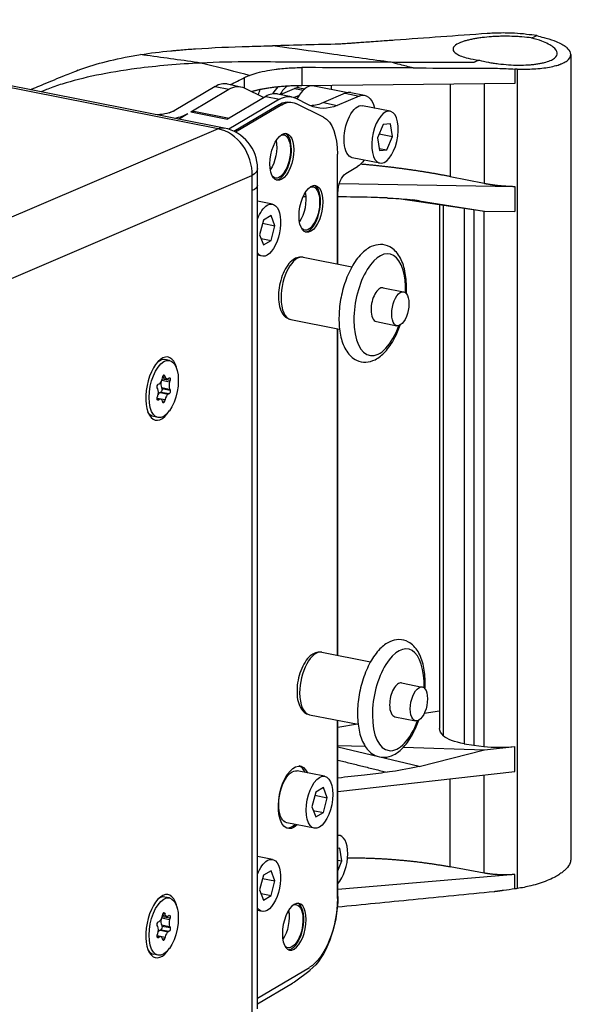
# Model space of a CAD drawing. Units: millimetres. Extents: x -1003 to 3572, y -921 to 803.
# Drawn here: x 3468 to 3572, y 437 to 623 of the extents above; entities that cross this region are included whole.
import ezdxf

# ---------------------------------------------------------------- set-up
doc = ezdxf.new("R2010")
doc.units = ezdxf.units.MM
doc.layers.add('03-Loudspeaker', color=5, linetype='Continuous')

msp = doc.modelspace()

# ---------------------------------------------------------------- linework, layer by layer
at = {"layer": '03-Loudspeaker', "color": 241}
for p, q in [((3505.08, 602.62), (2911.86, 719.77)), ((3506.25, 602.77), (2913.03, 719.91)), ((3571.62, 616.64), (3571.62, 464.78)), ((3520.86, 614.18), (3520.86, 610.77)), ((3561.08, 613.91), (3561.08, 611.18)), ((3561.5, 613.9), (3561.5, 459.2)), ((3510.07, 610.34), (3510.07, 612.3)), ((3504.55, 610.61), (3496.8, 606.02)), ((3499.95, 605.84), (3507.15, 610.1)), ((3504.55, 610.61), (3507.15, 610.1)), ((3506.78, 611.09), (3509.38, 610.58)), ((3510.03, 610.36), (3513.74, 608.53)), ((3516.84, 609.1), (3519.52, 610.25)), ((3519.52, 610.25), (3521.18, 609.92)), ((3520.42, 610.36), (3521.44, 610.16)), ((3561.08, 611.18), (3520.86, 610.77)), ((3523.19, 610.73), (3529.57, 609.47)), ((3526.47, 610.08), (3526.47, 610.83)), ((3548.88, 611.06), (3548.88, 593.61)), ((3555.25, 611.12), (3555.25, 592.35)), ((3514.08, 608.73), (3506.88, 604.47)), ((3516.68, 608.22), (3507.11, 602.55)), ((3514.08, 608.73), (3516.68, 608.22)), ((3516.31, 609.21), (3518.91, 608.7)), ((3519.37, 608.56), (3520.42, 609.01)), ((3522.42, 607.06), (3519.55, 608.48)), ((3529.09, 609.33), (3524.99, 607.57)), ((3531.68, 608.81), (3527.58, 607.06)), ((3529.09, 609.33), (3531.68, 608.81)), ((3530.14, 609.46), (3532.73, 608.95)), ((3500.53, 605.96), (3507.18, 604.65)), ((3508.09, 602.16), (3516.68, 607.25)), ((3517.11, 607.17), (3508.4, 602.01)), ((3516.68, 607.25), (3517.11, 607.17)), ((3518.71, 607.68), (3519.14, 607.6)), ((3524.99, 604.81), (3519.73, 607.4)), ((3524.99, 607.57), (3527.58, 607.06)), ((3537.54, 605.96), (3532.35, 606.99)), ((3497.65, 604.47), (3499.4, 605.51)), ((3499.95, 605.84), (3506.88, 604.47)), ((3505.08, 602.62), (3330.74, 528.01)), ((3536.21, 603.46), (3535.18, 600.94)), ((3537.6, 603.57), (3536.21, 603.46)), ((3537.97, 601.17), (3537.6, 603.57)), ((3535.18, 600.94), (3535.55, 598.54)), ((3535.47, 601.66), (3537.97, 601.17)), ((3536.94, 598.65), (3537.97, 601.17)), ((3535.49, 598.94), (3536.94, 598.65)), ((3535.55, 598.54), (3536.94, 598.65)), ((3527.61, 577.11), (3527.61, 597.82)), ((3535.61, 596.15), (3530.41, 597.18)), ((3512.54, 591.99), (3512.54, 595.12)), ((3529.18, 594.2), (3531.38, 595.5)), ((3341.04, 520.84), (3511.49, 593.79)), ((3511.49, 593.79), (3511.49, 590.98)), ((3548.88, 593.61), (3555.25, 592.35)), ((3512.54, 436.51), (3512.54, 591.99)), ((3527.96, 592.3), (3561.08, 591.76)), ((3561.08, 591.76), (3561.08, 587.01)), ((3511.49, 590.98), (3511.49, 434.85)), ((3527.68, 577.1), (3527.68, 590.49)), ((3539.11, 589.46), (3555.32, 587.08)), ((3515.34, 588.39), (3512.54, 588.95)), ((3542.99, 589.06), (3541.82, 589.22)), ((3542.99, 589.06), (3555.32, 587.08)), ((3546.87, 588.32), (3546.87, 489.45)), ((3547.58, 488.05), (3547.58, 588.21)), ((3551.52, 587.63), (3551.52, 486.55)), ((3553.31, 587.37), (3553.31, 486.26)), ((3515.1, 586.26), (3513.65, 585.41)), ((3515.82, 584.34), (3515.1, 586.26)), ((3555.2, 587.09), (3555.2, 486.04)), ((3555.32, 587.08), (3561.08, 587.01)), ((3513.65, 585.41), (3512.93, 582.63)), ((3513.5, 584.8), (3515.82, 584.34)), ((3515.1, 581.57), (3515.82, 584.34)), ((3512.93, 582.63), (3513.65, 580.71)), ((3513.19, 581.94), (3515.1, 581.57)), ((3513.65, 580.71), (3515.1, 581.57)), ((3513.41, 578.58), (3512.54, 578.75)), ((3521.14, 578.39), (3530.33, 576.57)), ((3536.2, 572.61), (3540.09, 571.84)), ((3518.82, 566.61), (3528.01, 564.8)), ((3534.94, 566.23), (3538.83, 565.46)), ((3527.61, 503.21), (3527.61, 564.88)), ((3527.68, 503.2), (3527.68, 564.86)), ((3495.91, 558.92), (3495.07, 559.08)), ((3494.59, 555.53), (3494.66, 555.84)), ((3494.68, 555.9), (3495.09, 555.82)), ((3494.78, 556.1), (3495.02, 556.05)), ((3495.02, 556.05), (3495.09, 555.82)), ((3493.81, 554.41), (3493.97, 554.49)), ((3494.47, 555.15), (3495.96, 554.85)), ((3494.57, 555.45), (3496.05, 555.16)), ((3495.42, 555.44), (3494.61, 555.6)), ((3495.71, 555.52), (3495.87, 555.63)), ((3496.05, 555.16), (3495.96, 554.85)), ((3493.72, 553.53), (3493.63, 553.73)), ((3493.63, 551.88), (3493.72, 552.19)), ((3494.33, 552.93), (3494.17, 552.85)), ((3494.17, 552.85), (3495.71, 552.55)), ((3494.33, 552.93), (3495.87, 552.63)), ((3494.42, 553.82), (3494.51, 553.62)), ((3494.42, 553.82), (3495.96, 553.51)), ((3494.51, 553.62), (3496.05, 553.31)), ((3495.87, 552.63), (3495.71, 552.55)), ((3495.96, 553.51), (3496.05, 553.31)), ((3494.26, 551.6), (3493.6, 551.73)), ((3493.6, 551.59), (3493.97, 551.52)), ((3493.62, 551.81), (3495.09, 551.51)), ((3493.65, 551.44), (3493.81, 551.41)), ((3493.97, 551.52), (3493.81, 551.41)), ((3494.56, 551.29), (3495.02, 551.2)), ((3494.66, 550.99), (3494.59, 551.22)), ((3495.09, 551.51), (3495.02, 551.2)), ((3493.78, 548.12), (3492.94, 548.29)), ((3524.64, 503.8), (3533.83, 501.98)), ((3539.7, 498.02), (3543.59, 497.25)), ((3546.87, 492.69), (3543.95, 492.23)), ((3522.32, 492.03), (3531.51, 490.21)), ((3527.61, 457.31), (3527.61, 490.98)), ((3527.68, 457.69), (3527.68, 490.97)), ((3538.44, 491.65), (3542.33, 490.88)), ((3531.4, 490.23), (3527.68, 489.64)), ((3527.68, 486.24), (3532.83, 486.09)), ((3542.99, 482.25), (3527.68, 485.92)), ((3540.04, 485.87), (3555.32, 485.42)), ((3542.99, 482.25), (3555.32, 485.42)), ((3551.52, 486.55), (3553.31, 486.26)), ((3553.31, 486.26), (3555.2, 486.04)), ((3555.32, 485.42), (3561.08, 486.05)), ((3561.08, 481.29), (3561.08, 486.05)), ((3525.19, 480.4), (3520, 481.42)), ((3527.68, 477.54), (3561.08, 481.29)), ((3548.88, 463.31), (3548.88, 479.92)), ((3555.25, 462.12), (3555.25, 480.64)), ((3524.95, 478.27), (3523.5, 477.42)), ((3525.67, 476.35), (3524.95, 478.27)), ((3523.5, 477.42), (3522.78, 474.64)), ((3523.35, 476.81), (3525.67, 476.35)), ((3524.95, 473.57), (3525.67, 476.35)), ((3522.78, 474.64), (3523.5, 472.72)), ((3523.04, 473.95), (3524.95, 473.57)), ((3523.5, 472.72), (3524.95, 473.57)), ((3523.26, 470.59), (3518.06, 471.61)), ((3528.02, 469.2), (3527.68, 469.27)), ((3528.07, 466.82), (3527.68, 466.78)), ((3528.44, 464.41), (3528.07, 466.82)), ((3515.34, 464.7), (3512.54, 465.25)), ((3527.68, 464.56), (3528.44, 464.41)), ((3527.68, 462.54), (3528.44, 464.41)), ((3555.25, 462.12), (3548.88, 463.31)), ((3513.65, 461.71), (3512.93, 458.94)), ((3513.5, 461.11), (3515.82, 460.65)), ((3515.1, 462.57), (3513.65, 461.71)), ((3515.82, 460.65), (3515.1, 462.57)), ((3561.08, 461.87), (3527.68, 459)), ((3561.08, 459.14), (3561.08, 461.87)), ((3515.1, 457.87), (3515.82, 460.65)), ((3495.91, 457.43), (3495.07, 457.59)), ((3512.93, 458.94), (3513.65, 457.01)), ((3513.19, 458.25), (3515.1, 457.87)), ((3513.65, 457.01), (3515.1, 457.87)), ((3494.47, 453.66), (3495.96, 453.36)), ((3494.57, 453.96), (3496.05, 453.67)), ((3494.59, 454.04), (3494.66, 454.35)), ((3495.42, 453.96), (3494.61, 454.12)), ((3494.68, 454.42), (3495.09, 454.34)), ((3494.78, 454.61), (3495.02, 454.56)), ((3495.02, 454.56), (3495.09, 454.34)), ((3495.71, 454.03), (3495.87, 454.15)), ((3496.05, 453.67), (3495.96, 453.36)), ((3513.41, 454.89), (3512.54, 455.06)), ((3493.72, 452.04), (3493.63, 452.24)), ((3493.81, 452.93), (3493.97, 453.01)), ((3494.42, 452.33), (3495.96, 452.03)), ((3494.42, 452.33), (3494.51, 452.13)), ((3494.51, 452.13), (3496.05, 451.83)), ((3495.96, 452.03), (3496.05, 451.83)), ((3494.26, 450.11), (3493.6, 450.24)), ((3493.6, 450.11), (3493.97, 450.03)), ((3493.62, 450.32), (3495.09, 450.03)), ((3493.63, 450.4), (3493.72, 450.7)), ((3493.65, 449.95), (3493.81, 449.92)), ((3493.97, 450.03), (3493.81, 449.92)), ((3494.33, 451.44), (3494.17, 451.37)), ((3494.17, 451.37), (3495.71, 451.06)), ((3494.33, 451.44), (3495.87, 451.14)), ((3495.09, 450.03), (3495.02, 449.71)), ((3495.87, 451.14), (3495.71, 451.06)), ((3494.56, 449.8), (3495.02, 449.71)), ((3494.66, 449.5), (3494.59, 449.73)), ((3493.78, 446.64), (3492.94, 446.8)), ((3512.54, 438.51), (3522.36, 444.33)), ((3519.53, 441.62), (3522.43, 443.81)), ((3512.54, 437.44), (3519.11, 441.33))]:
    msp.add_line(p, q, dxfattribs=at)
msp.add_arc((3504.74, 595.12), 7.8, 0, 78.8298, dxfattribs=at)
for centre, major_axis, ratio, start_param, end_param in [((3504.55, 599.81), (2.23, 11.28), 0.469846, 0, 0.397863), ((3516.96, 605.4), (-1.16, -5.85), 0.469846, -2.538295, -2.185759), ((3518.24, 605.15), (-1.15, -5.83), 0.469846, -2.715635, -2.223564), ((3519.25, 604.47), (1.16, 5.89), 0.469846, 0, 0.310597), ((3518.24, 605.15), (1.15, 5.83), 0.469846, -0.373382, -0.197463), ((3521.85, 603.96), (1.34, 6.77), 0.469846, 0, 0.827072), ((3514.08, 597.93), (2.23, 11.28), 0.469846, 0, 0.397863), ((3521.85, 603.96), (-1.34, -6.77), 0.469846, -2.314521, -2.165022), ((3528.78, 602.59), (1.36, 6.87), 0.469846, 0, 0.310597), ((3492.91, 606.79), (7.5, 0), 0.34202, -1.009778, -0.523599), ((3504.74, 595.12), (3.07, -7.17), 0.84051, 1.049554, 2.620351), ((3516.68, 597.41), (0.87, 4.41), 0.469846, -1.172933, -0.104568), ((3516.68, 597.41), (-0.87, -4.41), 0.469846, 0.104568, 1.968659), ((3522.18, 587.59), (0.87, 4.41), 0.469846, -1.172933, -0.104568), ((3522.18, 587.59), (-0.87, -4.41), 0.469846, 0.104568, 1.968659), ((3519.98, 572.5), (1.16, 5.89), 0.469846, 0, 1.968659), ((3535.57, 569.42), (1.89, 9.57), 0.469846, -1.241007, 1.968659), ((3535.57, 569.42), (0.63, 3.19), 0.469846, 0, 1.968659), ((3519.98, 572.5), (-1.16, -5.89), 0.469846, -1.172933, 0), ((3535.57, 569.42), (-0.63, -3.19), 0.469846, -1.172933, 0), ((3535.57, 569.42), (-1.89, -9.57), 0.469846, -1.172933, 1.241007), ((3494.49, 553.59), (1.18, 5.95), 0.469846, -0.899648, 4.041241), ((3495.67, 556.72), (-0.25, -1.28), 0.469846, -0.704765, 0.453294), ((3494.01, 555.73), (-0.25, -1.28), 0.469846, 0.342433, 1.500491), ((3494.96, 554.81), (-0.25, -1.28), 0.469846, -1.557799, -0.593904), ((3496.5, 554.51), (-0.25, -1.28), 0.469846, -1.751962, -0.593904), ((3493.18, 552.54), (0.25, 1.28), 0.469846, -1.751962, -0.593904), ((3494.13, 551.61), (0.25, 1.28), 0.469846, 0.342433, 0.966059), ((3495.67, 551.31), (0.25, 1.28), 0.469846, 0.342433, 1.500491), ((3494.01, 550.32), (0.25, 1.28), 0.469846, -0.704765, 0.453294), ((3523.48, 497.91), (1.16, 5.89), 0.469846, 0, 1.968659), ((3539.07, 494.84), (1.89, 9.57), 0.469846, -1.241007, 1.968659), ((3539.07, 494.84), (0.63, 3.19), 0.469846, 0, 1.968659), ((3523.48, 497.91), (-1.16, -5.89), 0.469846, -1.172933, 0), ((3539.07, 494.84), (-0.63, -3.19), 0.469846, -1.172933, 0), ((3539.07, 494.84), (-1.89, -9.57), 0.469846, -1.172933, 1.241007), ((3559.7, 489.37), (-9.9, -0.67), 0.345814, 1.076017, 1.686823), ((3519.03, 476.52), (1.16, 5.89), 0.469846, -0.585686, -0.078364), ((3524.22, 475.49), (0.97, 4.91), 0.469846, -5.885322, 0.397863), ((3519.03, 476.52), (-1.16, -5.89), 0.469846, 0.078364, 0.585686), ((3527.05, 464.3), (0.97, 4.91), 0.469846, -2.488931, 0.131578), ((3527.05, 464.3), (0.97, 4.91), 0.469846, 0.131578, 0.143064), ((3494.49, 452.1), (1.18, 5.95), 0.469846, -0.899648, 4.041241), ((3494, 452.2), (1.07, 5.4), 0.469846, 0, 0.480978), ((3519.03, 452.09), (0.87, 4.41), 0.469846, -2.74373, -0.104568), ((3494.01, 454.25), (-0.25, -1.28), 0.469846, 0.342433, 1.500491), ((3495.67, 455.23), (-0.25, -1.28), 0.469846, -0.704765, 0.453294), ((3493.18, 451.05), (0.25, 1.28), 0.469846, -1.751962, -0.593904), ((3494.96, 453.32), (-0.25, -1.28), 0.469846, -1.557799, -0.593904), ((3496.5, 453.02), (-0.25, -1.28), 0.469846, -1.751962, -0.593904), ((3494.13, 450.12), (0.25, 1.28), 0.469846, 0.342433, 0.966059), ((3494.01, 448.84), (0.25, 1.28), 0.469846, -0.704765, 0.453294), ((3495.67, 449.82), (0.25, 1.28), 0.469846, 0.342433, 1.500491), ((3494, 452.2), (-1.07, -5.4), 0.469846, -0.480978, 0), ((3519.03, 452.09), (-0.87, -4.41), 0.469846, 0.104568, 0.397863), ((3519.03, 452.09), (2.23, 11.28), 0.469846, -2.728792, -2.656463)]:
    msp.add_ellipse(centre, major_axis=major_axis, ratio=ratio, start_param=start_param, end_param=end_param, dxfattribs=at)
at = {"layer": '03-Loudspeaker', "color": 241, "extrusion": (0, 0, -1)}
for centre, major_axis, ratio, start_param, end_param in [((3507.15, 599.29), (2.23, 11.28), 0.469846, -0.397863, 0.125736), ((3516.96, 605.4), (2.09, 10.59), 0.469846, -1.313241, -1.212921), ((3516.96, 605.4), (-2.09, -10.59), 0.469846, -2.194495, -2.177638), ((3516.68, 597.41), (2.23, 11.28), 0.469846, -0.397863, 0.125736), ((3531.38, 602.08), (1.36, 6.87), 0.469846, -0.310597, 0.775193), ((3492.91, 606.79), (-4.5, 0), 0.34202, -2.617994, -1.72532), ((3499.95, 603.02), (0.58, 2.94), 0.469846, -0.397863, 0), ((3516.68, 597.41), (2.03, 10.27), 0.469846, -0.397863, 0), ((3517.11, 597.33), (2.03, 10.27), 0.469846, -0.397863, 0.125736), ((3528.67, 631.11), (-4.84, -24.53), 0.469846, -0.310597, 0.125736), ((3526.08, 631.62), (-4.84, -24.53), 0.469846, -0.310597, -0.112968), ((3531.38, 602.08), (-0.97, -4.91), 0.469846, 0, 3.141593), ((3536.57, 601.05), (-0.97, -4.91), 0.469846, -9.556356, -3.273171), ((3522.36, 594.71), (2.03, 10.3), 0.469846, 0.125736, 1.172933), ((3504.74, 595.12), (-1.51, -7.65), 0.469846, 2.830996, 3.141593), ((3517.11, 597.33), (-0.87, -4.41), 0.469846, -1.968659, 4.314526), ((3514.08, 597.93), (-0.8, -4.07), 0.469846, -2.313273, -0.828319), ((3516.68, 597.41), (0.8, 4.07), 0.469846, -0.278702, 3.420295), ((3531.38, 602.08), (-1.36, -6.87), 0.469846, -0.775193, -0.397863), ((3504.74, 595.12), (7.8, 0), 0.34202, 0, 0.523599), ((3529.18, 591.38), (0.58, 2.94), 0.469846, -1.968659, -0.397863), ((3504.74, 592.31), (7.8, -0.35), 0.270329, -0.01199, 0.511609), ((3522.61, 587.5), (-0.87, -4.41), 0.469846, -1.968659, 4.314526), ((3522.18, 587.59), (0.8, 4.07), 0.469846, -0.278702, 3.420295), ((3519.58, 588.1), (-0.8, -4.07), 0.469846, -2.313273, -0.828319), ((3514.37, 583.49), (0.97, 4.91), 0.469846, -0.397863, 3.568284), ((3514.37, 583.49), (0.97, 4.91), 0.469846, -1.222417, -0.397863), ((3539.46, 568.65), (0.63, 3.19), 0.469846, -5.110252, 1.172933), ((3494.84, 553.52), (-1.07, -5.4), 0.469846, -1.968659, 4.314526), ((3494, 553.69), (1.07, 5.4), 0.469846, -0.480978, 0), ((3494.84, 555.78), (0.077, 0.392), 0.469846, -1.500491, 0.704765), ((3493.8, 554.03), (0.077, 0.392), 0.469846, -2.547689, -0.342433), ((3495.88, 555.26), (0.077, 0.392), 0.469846, -0.453294, 1.751962), ((3494.34, 553.31), (-0.077, -0.392), 0.469846, -2.547689, -0.342433), ((3495.88, 553.01), (-0.077, -0.392), 0.469846, -2.547689, -0.342433), ((3493.8, 551.78), (-0.077, -0.392), 0.469846, -0.453294, 1.751962), ((3494.84, 551.26), (-0.077, -0.392), 0.469846, -1.500491, 0.704765), ((3494, 553.69), (-1.07, -5.4), 0.469846, 0, 0.480978), ((3542.96, 494.07), (0.63, 3.19), 0.469846, -5.110252, 1.172933), ((3559.25, 490.19), (-12.37, -0.84), 0.345814, -0.316912, 0.02354), ((3556.91, 489.76), (9.9, 0.67), 0.345814, 2.170295, 2.824681), ((3519.46, 476.43), (-1.16, -5.89), 0.469846, -0.585686, 3.727278), ((3519.03, 476.52), (-0.97, -4.91), 0.469846, 0, 3.141593), ((3514.37, 459.79), (0.97, 4.91), 0.469846, -0.397863, 3.568284), ((3514.37, 459.79), (0.97, 4.91), 0.469846, -1.222417, -0.397863), ((3494.84, 452.03), (-1.07, -5.4), 0.469846, -1.968659, 4.314526), ((3522.36, 454.2), (-2.03, -10.3), 0.469846, -1.968659, -0.397863), ((3521.93, 454.28), (-2.23, -11.28), 0.469846, -1.968659, -0.48513), ((3519.46, 452), (-0.87, -4.41), 0.469846, -6.681048, -0.397863), ((3519.03, 452.09), (0.8, 4.07), 0.469846, -0.278702, 3.420295), ((3494.84, 454.29), (0.077, 0.392), 0.469846, -1.500491, 0.704765), ((3495.88, 453.78), (0.077, 0.392), 0.469846, -0.453294, 1.751962), ((3516.43, 452.6), (-0.8, -4.07), 0.469846, -2.313273, -0.828319), ((3493.8, 452.55), (0.077, 0.392), 0.469846, -2.547689, -0.342433), ((3494.34, 451.83), (-0.077, -0.392), 0.469846, -2.547689, -0.342433), ((3495.88, 451.52), (-0.077, -0.392), 0.469846, -2.547689, -0.342433), ((3493.8, 450.29), (-0.077, -0.392), 0.469846, -0.453294, 1.751962), ((3494.84, 449.78), (-0.077, -0.392), 0.469846, -1.500491, 0.704765)]:
    msp.add_ellipse(centre, major_axis=major_axis, ratio=ratio, start_param=start_param, end_param=end_param, dxfattribs=at)
at = {"layer": '03-Loudspeaker', "color": 241}
for points, knots in [([(3555.86, 620.61), (3550.04, 620.19), (3544.22, 619.77), (3537.5, 619.29), (3536.61, 619.22), (3535.14, 619.12), (3534.56, 619.08), (3533.52, 619), (3533.05, 618.97), (3532.2, 618.91), (3531.82, 618.88), (3531.12, 618.83), (3530.81, 618.81), (3530.25, 618.77), (3530, 618.75), (3529.33, 618.7), (3528.91, 618.67), (3528.49, 618.64), (3528.48, 618.64), (3528.48, 618.64), (3528.48, 618.64), (3528.48, 618.64), (3528.48, 618.64), (3528.48, 618.64), (3528.48, 618.64), (3528.48, 618.64), (3528.48, 618.64), (3528.48, 618.64), (3528.48, 618.64), (3528.48, 618.64), (3528.48, 618.64), (3528.48, 618.64), (3528.48, 618.64), (3528.48, 618.64), (3528.48, 618.64), (3528.48, 618.64), (3528.48, 618.64), (3528.48, 618.64), (3528.48, 618.64), (3528.48, 618.64), (3528.48, 618.64), (3528.48, 618.64), (3528.48, 618.64), (3528.48, 618.64), (3528.48, 618.64), (3528.48, 618.64), (3528.48, 618.64), (3528.48, 618.64), (3528.48, 618.64), (3528.48, 618.64), (3528.48, 618.64), (3528.48, 618.64), (3528.48, 618.64), (3528.34, 618.63), (3528.19, 618.62), (3528.03, 618.61), (3528, 618.61), (3527.97, 618.61), (3527.97, 618.61), (3527.96, 618.61), (3527.96, 618.61), (3527.96, 618.61), (3527.96, 618.61), (3527.96, 618.61), (3527.96, 618.61), (3527.96, 618.61), (3527.96, 618.61), (3527.96, 618.61), (3527.96, 618.61), (3527.96, 618.61), (3527.96, 618.61), (3527.96, 618.61), (3527.96, 618.61), (3523.77, 618.51), (3519.57, 618.41), (3515.38, 618.3)], [-41.598034, -41.598034, -41.598034, -41.598034, -23.43897, -23.43897, -20.650741, -20.650741, -18.851471, -18.851471, -17.3873, -17.3873, -16.195814, -16.195814, -15.226225, -15.226225, -14.437208, -14.437208, -13.132326, -13.132326, -13.12217, -13.12217, -13.122019, -13.122019, -13.121896, -13.121896, -13.121796, -13.121796, -13.121715, -13.121715, -13.121649, -13.121649, -13.121622, -13.121622, -13.12161, -13.12161, -13.121598, -13.121598, -13.121593, -13.121593, -13.121587, -13.121587, -13.121582, -13.121582, -13.121579, -13.121579, -13.121577, -13.121577, -13.121576, -13.121576, -13.121574, -13.121574, -13.121573, -13.121573, -13.121567, -13.121567, -12.696505, -12.696505, -12.610189, -12.610189, -12.592771, -12.592771, -12.591435, -12.591435, -12.590836, -12.590836, -12.590591, -12.590591, -12.590407, -12.590407, -12.590404, -12.590404, -12.590403, -12.590403, -12.590402, -12.590402, -4.51764, -4.51764, -4.51764, -4.51764]), ([(3551.83, 619.26), (3551.6, 619.19), (3551.39, 619.13), (3550.63, 618.86), (3550.2, 618.65), (3549.56, 618.17), (3549.4, 617.91), (3549.41, 617.34), (3549.65, 617.04), (3550.6, 616.46), (3551.32, 616.19), (3552.86, 615.81), (3553.56, 615.68), (3554.32, 615.57)], [19.215848, 19.215848, 19.215848, 19.215848, 20.262424, 20.262424, 23.1618, 23.1618, 26.388925, 26.388925, 30.109501, 30.109501, 34.041475, 34.041475, 36.695233, 36.695233, 36.695233, 36.695233]), ([(3564.16, 619.79), (3563.6, 619.87), (3563.01, 619.93), (3562.1, 620), (3561.79, 620.02), (3561.16, 620.06), (3560.84, 620.07), (3559.88, 620.1), (3559.23, 620.11), (3558.27, 620.09), (3557.94, 620.08), (3557.3, 620.05), (3556.99, 620.03), (3556.06, 619.97), (3555.46, 619.91), (3554.58, 619.81), (3554.3, 619.77), (3553.75, 619.68), (3553.23, 619.59), (3552.74, 619.49), (3552.27, 619.38), (3552.04, 619.32), (3551.83, 619.26)], [0.00670169, 0.00670169, 0.00670169, 0.00670169, 0.00862928, 0.00862928, 0.00959308, 0.00959308, 0.01055688, 0.01055688, 0.01248448, 0.01248448, 0.01344828, 0.01344828, 0.01441208, 0.01441208, 0.01633968, 0.01633968, 0.01730347, 0.01730347, 0.01826727, 0.01923107, 0.01923107, 0.02019122, 0.02019122, 0.02019122, 0.02019122]), ([(3563.29, 620.46), (3562.9, 620.51), (3562.49, 620.55), (3561.39, 620.64), (3560.67, 620.68), (3558.96, 620.73), (3557.97, 620.72), (3556.99, 620.67)], [18.26136, 18.26136, 18.26136, 18.26136, 19.585084, 19.585084, 21.777546, 21.777546, 24.756102, 24.756102, 24.756102, 24.756102]), ([(3568.55, 615.96), (3568.94, 616.26), (3569.11, 616.6), (3569.03, 617.32), (3568.76, 617.69), (3567.79, 618.45), (3567.06, 618.83), (3565.55, 619.4), (3564.88, 619.6), (3564.16, 619.79)], [-26.822762, -26.822762, -26.822762, -26.822762, -23.194112, -23.194112, -19.595424, -19.595424, -15.737119, -15.737119, -13.219391, -13.219391, -13.219391, -13.219391]), ([(3565.19, 620.23), (3565.63, 620.1), (3566.07, 619.98), (3566.67, 619.82), (3566.82, 619.77), (3566.97, 619.73)], [-12.779154, -12.779154, -12.779154, -12.779154, -11.190571, -11.190571, -10.648493, -10.648493, -10.648493, -10.648493]), ([(3566.97, 619.73), (3567.65, 619.54), (3568.28, 619.34), (3569.62, 618.8), (3570.26, 618.45), (3570.78, 618.04), (3570.85, 617.98), (3570.91, 617.93)], [-9.10676, -9.10676, -9.10676, -9.10676, -6.652827, -6.652827, -3.185427, -3.185427, -2.60825, -2.60825, -2.60825, -2.60825]), ([(3490.49, 616.64), (3492.29, 616.93), (3494.19, 617.17), (3496.18, 617.35), (3496.18, 617.35), (3496.18, 617.35), (3496.18, 617.35), (3496.18, 617.35), (3496.18, 617.35), (3496.18, 617.35), (3496.18, 617.35), (3496.19, 617.35), (3496.2, 617.36), (3496.51, 617.38), (3496.8, 617.41), (3497.43, 617.47), (3497.75, 617.5), (3498.98, 617.6), (3499.9, 617.67), (3500.82, 617.73), (3504.05, 617.95), (3507.44, 618.11), (3510.94, 618.19)], [-36.929394, -36.929394, -36.929394, -36.929394, -7.931147, -7.931147, -7.931144, -7.931144, -7.931128, -7.931128, -7.931114, -7.931114, -7.93072, -7.93072, -7.889634, -7.889634, -6.831505, -6.831505, -5.675261, -5.675261, -2.521385, -2.521385, -2.521385, 8.437396, 8.437396, 8.437396, 8.437396]), ([(3537.72, 615.18), (3534.12, 615.68), (3530.52, 616.18), (3523.69, 617.14), (3520.46, 617.59), (3517.22, 618.05), (3516.61, 618.13), (3515.99, 618.22), (3515.38, 618.3)], [-24.956671, -24.956671, -24.956671, -24.956671, -12.478238, -12.478238, -1.253237, -1.253237, -1.253237, 0.873531, 0.873531, 0.873531, 0.873531]), ([(3561.5, 613.9), (3562.44, 613.87), (3563.36, 613.88), (3565.32, 613.97), (3566.34, 614.07), (3567.71, 614.3), (3568.15, 614.39), (3568.86, 614.57), (3569.14, 614.65), (3569.52, 614.78), (3569.64, 614.82), (3569.83, 614.9), (3569.91, 614.93), (3570.07, 615), (3570.15, 615.04), (3570.34, 615.13), (3570.45, 615.19), (3570.8, 615.39), (3571.02, 615.55), (3571.57, 616.1), (3571.71, 616.54), (3571.48, 617.3), (3571.25, 617.61), (3570.91, 617.93)], [6354.688021, 6354.688021, 6354.688021, 6354.688021, 10246.399525, 10246.399525, 15065.341481, 15065.341481, 17559.847377, 17559.847377, 19409.14663, 19409.14663, 20274.573403, 20274.573403, 20909.881737, 20909.881737, 21571.613891, 21571.613891, 22566.501211, 22566.501211, 25110.8424, 25110.8424, 31129.125626, 31129.125626, 35283.301961, 35283.301961, 35283.301961, 35283.301961]), ([(3478.7, 613.67), (3481.48, 614.76), (3484.97, 615.69), (3489.54, 616.49), (3490.01, 616.57), (3490.49, 616.64)], [-7.776352, -7.776352, -7.776352, -7.776352, -5.599199, -5.599199, -5.351755, -5.351755, -5.351755, -5.351755]), ([(3501.87, 615.05), (3498.47, 615.53), (3495.07, 616), (3491.28, 616.53), (3490.89, 616.59), (3490.49, 616.64)], [-23.581558, -23.581558, -23.581558, -23.581558, -11.789741, -11.789741, -10.419498, -10.419498, -10.419498, -10.419498]), ([(3537.72, 615.18), (3531.37, 615.19), (3525.01, 615.21), (3518.66, 615.23), (3516.2, 615.24), (3513.74, 615.25), (3511.29, 615.26), (3508.09, 615.27), (3504.94, 615.2), (3501.87, 615.05)], [5.366928, 5.366928, 5.366928, 5.366928, 5.82337, 5.82337, 5.82337, 6, 6, 6, 6.786336, 6.786336, 6.786336, 6.786336]), ([(3554.32, 615.57), (3554.01, 615.44), (3553.7, 615.31), (3553.4, 615.18), (3553.38, 615.17), (3553.33, 615.16), (3553.25, 615.14), (3553.15, 615.13), (3553.08, 615.13), (3553.04, 615.13), (3547.93, 615.14), (3542.83, 615.16), (3537.72, 615.18)], [0.962478, 0.962478, 0.962478, 0.962478, 1, 1, 1, 2, 3, 4, 5, 5, 5, 5.366928, 5.366928, 5.366928, 5.366928]), ([(3554.32, 615.57), (3554.88, 615.43), (3555.47, 615.3), (3556.38, 615.13), (3556.69, 615.08), (3557.32, 614.99), (3557.64, 614.94), (3558.6, 614.83), (3559.24, 614.77), (3560.52, 614.68), (3561.16, 614.66), (3562.4, 614.65), (3563, 614.67), (3563.87, 614.72), (3564.15, 614.75), (3564.7, 614.8), (3565.22, 614.86), (3565.71, 614.95), (3566.18, 615.04), (3566.41, 615.08), (3567.05, 615.25), (3567.42, 615.37), (3567.9, 615.57), (3568.05, 615.65), (3568.32, 615.8), (3568.44, 615.88), (3568.55, 615.96), (3568.55, 615.96), (3568.55, 615.96)], [0, 0, 0, 0, 0.00192719, 0.00192719, 0.00289078, 0.00289078, 0.00385437, 0.00385437, 0.00578156, 0.00578156, 0.00770875, 0.00770875, 0.00963594, 0.00963594, 0.01059953, 0.01059953, 0.01156312, 0.01252672, 0.01252672, 0.01349031, 0.01349031, 0.0154175, 0.0154175, 0.01638109, 0.01638109, 0.01734469, 0.01734469, 0.0173479, 0.0173479, 0.0173479, 0.0173479]), ([(3478.7, 613.67), (3477.82, 613.32), (3476.95, 612.97), (3474.8, 612.11), (3473.51, 611.57), (3471.7, 610.82), (3471.18, 610.6), (3470.43, 610.28), (3470.2, 610.18), (3469.92, 610.06), (3469.87, 610.04), (3469.79, 610.01), (3469.76, 609.99), (3469.74, 609.98)], [8.504707, 8.504707, 8.504707, 8.504707, 13.737041, 13.737041, 21.494839, 21.494839, 24.654219, 24.654219, 26.017741, 26.017741, 26.346797, 26.346797, 26.505178, 26.505178, 26.505178, 26.505178]), ([(3501.87, 615.05), (3497.62, 614.84), (3493.54, 614.49), (3484.34, 613.29), (3479.58, 612.3), (3474.73, 610.78), (3473.82, 610.46), (3472.65, 610), (3472.34, 609.88), (3471.92, 609.7), (3471.8, 609.65), (3471.68, 609.6)], [59.630019, 59.630019, 59.630019, 59.630019, 95.005449, 95.005449, 145.441188, 145.441188, 158.001317, 158.001317, 162.711319, 162.711319, 164.543262, 164.543262, 164.543262, 164.543262]), ([(3511.02, 612.72), (3510.72, 612.8), (3510.42, 612.87), (3507.37, 613.65), (3504.62, 614.35), (3501.87, 615.05)], [0, 0, 0, 0, 1.040026, 1.040026, 10.580593, 10.580593, 10.580593, 10.580593]), ([(3511.02, 612.72), (3511.46, 612.89), (3511.95, 613.05), (3513.08, 613.36), (3513.73, 613.51), (3514.96, 613.74), (3515.5, 613.82), (3516.18, 613.91), (3516.3, 613.92), (3516.42, 613.94), (3516.42, 613.94), (3516.42, 613.94), (3516.42, 613.94), (3516.43, 613.94), (3516.43, 613.94), (3516.43, 613.94), (3516.43, 613.94), (3516.43, 613.94), (3516.43, 613.94), (3516.43, 613.94), (3516.43, 613.94), (3516.43, 613.94), (3516.43, 613.94), (3516.43, 613.94), (3516.43, 613.94), (3516.43, 613.94), (3516.43, 613.94), (3516.43, 613.94), (3516.43, 613.94), (3517.33, 614.04), (3518.28, 614.12), (3519.75, 614.17), (3520.25, 614.18), (3520.78, 614.18), (3520.82, 614.18), (3520.86, 614.18)], [2.619956, 2.619956, 2.619956, 2.619956, 4.840592, 4.840592, 7.39877, 7.39877, 9.309139, 9.309139, 9.708756, 9.708756, 9.71045, 9.71045, 9.714305, 9.714305, 9.715204, 9.715204, 9.71595, 9.71595, 9.716417, 9.716417, 9.716807, 9.716807, 9.717008, 9.717008, 9.717112, 9.717112, 9.717127, 9.717127, 9.717129, 9.717129, 25.320251, 25.320251, 33.142808, 33.142808, 33.736455, 33.736455, 33.736455, 33.736455]), ([(3541.89, 614.12), (3541.06, 614.32), (3540.24, 614.53), (3539.42, 614.74), (3538.85, 614.89), (3538.29, 615.03), (3537.72, 615.18)], [-4.819267, -4.819267, -4.819267, -4.819267, -1.967196, -1.967196, -1.967196, 0, 0, 0, 0]), ([(3541.89, 614.12), (3545.19, 614.11), (3548.49, 614.1), (3553.58, 614.08), (3555.37, 614.07), (3557.3, 614.07), (3557.41, 614.07), (3557.79, 614.05), (3557.79, 614.05), (3557.79, 614.05), (3557.79, 614.05), (3557.79, 614.05), (3557.79, 614.05), (3557.79, 614.05), (3557.79, 614.05), (3557.79, 614.05), (3557.79, 614.05), (3557.79, 614.05), (3557.79, 614.05), (3557.79, 614.05), (3557.79, 614.05), (3557.79, 614.05), (3557.79, 614.05), (3557.79, 614.05), (3557.79, 614.05), (3557.79, 614.05), (3557.79, 614.05), (3557.79, 614.05), (3557.79, 614.05), (3557.79, 614.05), (3557.79, 614.05), (3557.79, 614.05), (3557.79, 614.05), (3557.79, 614.05), (3557.79, 614.05), (3557.79, 614.05), (3557.79, 614.05), (3557.79, 614.05), (3557.79, 614.05), (3557.79, 614.05), (3557.79, 614.05), (3558.89, 614.01), (3559.98, 613.96), (3561.08, 613.91)], [-36.558237, -36.558237, -36.558237, -36.558237, -26.545501, -26.545501, -21.103857, -21.103857, -20.715198, -20.715198, -20.715105, -20.715105, -20.715029, -20.715029, -20.714968, -20.714968, -20.714919, -20.714919, -20.714913, -20.714913, -20.714909, -20.714909, -20.714905, -20.714905, -20.714902, -20.714902, -20.7149, -20.7149, -20.714898, -20.714898, -20.714896, -20.714896, -20.714895, -20.714895, -20.714894, -20.714894, -20.714893, -20.714893, -20.714892, -20.714892, -20.714891, -20.714891, -20.71489, -20.71489, -17.791585, -17.791585, -17.791585, -17.791585]), ([(3561.5, 613.9), (3561.41, 613.9), (3561.32, 613.9), (3561.18, 613.91), (3561.13, 613.91), (3561.08, 613.91)], [-9.5360836, -9.5360836, -9.5360836, -9.5360836, -9.2118026, -9.2118026, -9.0367679, -9.0367679, -9.0367679, -9.0367679]), ([(3521.64, 589.77), (3521.53, 589.77), (3521.41, 589.77), (3521.23, 589.77), (3521.17, 589.77), (3521.11, 589.77)], [46.8209592, 46.8209592, 46.8209592, 46.8209592, 47.3257048, 47.3257048, 47.5901289, 47.5901289, 47.5901289, 47.5901289]), ([(3536.96, 589.57), (3535.89, 589.62), (3535.21, 589.64), (3531.99, 589.73), (3529.83, 589.76), (3527.68, 589.77)], [24.534433, 24.534433, 24.534433, 24.534433, 29.823546, 29.823546, 38.496887, 38.496887, 38.496887, 38.496887]), ([(3536.96, 589.57), (3537.08, 589.57), (3537.2, 589.56), (3537.58, 589.54), (3537.85, 589.53), (3539.45, 589.44), (3541.03, 589.33), (3542.59, 589.12), (3542.7, 589.11), (3542.99, 589.06)], [-23.128182, -23.128182, -23.128182, -23.128182, -21.895458, -21.895458, -19.203657, -19.203657, -5.60556, -5.60556, -3.335223, -3.335223, -3.335223, -3.335223]), ([(3540.64, 572.57), (3540.64, 573.7), (3540.54, 574.79), (3540.11, 576.81), (3539.78, 577.74), (3538.85, 579.28), (3538.25, 579.93), (3536.95, 580.63), (3536.33, 580.79), (3535.11, 580.78), (3534.52, 580.63), (3533.3, 580.07), (3532.68, 579.6), (3531.44, 578.33), (3530.83, 577.48), (3529.78, 575.57), (3529.32, 574.5), (3528.6, 572.27), (3528.32, 571.11), (3527.96, 568.78), (3527.88, 567.62), (3527.91, 565.37), (3528.03, 564.3), (3528.5, 562.31), (3528.86, 561.4), (3529.83, 559.91), (3530.44, 559.3), (3531.75, 558.67), (3532.37, 558.55), (3533.58, 558.6), (3534.17, 558.78), (3535.4, 559.39), (3536.02, 559.9), (3537.25, 561.23), (3537.85, 562.1), (3538.78, 563.86), (3539.14, 564.7), (3539.45, 565.59)], [0, 0, 0, 0, 0.341864, 0.341864, 0.693755, 0.693755, 1.028895, 1.028895, 1.268961, 1.268961, 1.500387, 1.500387, 1.794141, 1.794141, 2.146092, 2.146092, 2.493471, 2.493471, 2.832718, 2.832718, 3.170519, 3.170519, 3.513047, 3.513047, 3.865725, 3.865725, 4.194359, 4.194359, 4.429733, 4.429733, 4.66423, 4.66423, 4.965137, 4.965137, 5.318273, 5.318273, 5.59405, 5.59405, 5.59405, 5.59405]), ([(3521.14, 578.39), (3520.83, 578.45), (3520.51, 578.44), (3519.87, 578.28), (3519.55, 578.13), (3518.87, 577.65), (3518.54, 577.3), (3517.9, 576.44), (3517.61, 575.91), (3517.12, 574.78), (3516.93, 574.18), (3516.64, 572.95), (3516.54, 572.33), (3516.46, 571.1), (3516.47, 570.5), (3516.61, 569.36), (3516.74, 568.81), (3517.16, 567.85), (3517.44, 567.41), (3518.11, 566.86), (3518.45, 566.69), (3518.82, 566.61)], [1.172933, 1.172933, 1.172933, 1.172933, 1.384051, 1.384051, 1.628147, 1.628147, 1.955856, 1.955856, 2.317503, 2.317503, 2.666479, 2.666479, 3.009383, 3.009383, 3.354475, 3.354475, 3.710055, 3.710055, 4.06666, 4.06666, 4.314526, 4.314526, 4.314526, 4.314526]), ([(3544.14, 497.98), (3544.14, 499.11), (3544.04, 500.2), (3543.61, 502.22), (3543.28, 503.15), (3542.35, 504.7), (3541.75, 505.34), (3540.45, 506.04), (3539.83, 506.2), (3538.61, 506.19), (3538.02, 506.04), (3536.8, 505.48), (3536.18, 505.01), (3534.94, 503.75), (3534.33, 502.9), (3533.28, 500.98), (3532.82, 499.91), (3532.1, 497.68), (3531.82, 496.52), (3531.46, 494.19), (3531.38, 493.03), (3531.41, 490.79), (3531.53, 489.71), (3532, 487.72), (3532.36, 486.81), (3533.33, 485.32), (3533.94, 484.71), (3535.25, 484.09), (3535.87, 483.96), (3537.08, 484.02), (3537.67, 484.19), (3538.9, 484.81), (3539.52, 485.31), (3540.75, 486.64), (3541.35, 487.52), (3542.28, 489.28), (3542.64, 490.12), (3542.95, 491)], [0, 0, 0, 0, 0.341864, 0.341864, 0.693755, 0.693755, 1.028895, 1.028895, 1.268961, 1.268961, 1.500387, 1.500387, 1.794141, 1.794141, 2.146092, 2.146092, 2.493471, 2.493471, 2.832718, 2.832718, 3.170519, 3.170519, 3.513047, 3.513047, 3.865725, 3.865725, 4.194359, 4.194359, 4.429733, 4.429733, 4.66423, 4.66423, 4.965137, 4.965137, 5.318273, 5.318273, 5.59405, 5.59405, 5.59405, 5.59405]), ([(3524.64, 503.8), (3524.33, 503.86), (3524.01, 503.85), (3523.37, 503.7), (3523.05, 503.54), (3522.37, 503.07), (3522.04, 502.72), (3521.4, 501.85), (3521.11, 501.33), (3520.62, 500.19), (3520.43, 499.59), (3520.14, 498.37), (3520.04, 497.74), (3519.96, 496.52), (3519.97, 495.91), (3520.11, 494.77), (3520.24, 494.23), (3520.66, 493.26), (3520.94, 492.83), (3521.61, 492.27), (3521.95, 492.1), (3522.32, 492.03)], [1.172933, 1.172933, 1.172933, 1.172933, 1.384051, 1.384051, 1.628147, 1.628147, 1.955856, 1.955856, 2.317503, 2.317503, 2.666479, 2.666479, 3.009383, 3.009383, 3.354475, 3.354475, 3.710055, 3.710055, 4.06666, 4.06666, 4.314526, 4.314526, 4.314526, 4.314526]), ([(3542.99, 482.25), (3542.57, 482.15), (3542.31, 482.09), (3540.11, 481.62), (3538.1, 481.32), (3536.96, 481.16)], [0.306598, 0.306598, 0.306598, 0.306598, 1.054293, 1.054293, 3.915361, 3.915361, 3.915361, 3.915361]), ([(3536.96, 481.16), (3535.59, 480.97), (3534.1, 480.78), (3531.05, 480.43), (3529.37, 480.24), (3527.71, 480.07), (3527.7, 480.07), (3527.68, 480.07)], [-67.999175, -67.999175, -67.999175, -67.999175, -65.596439, -65.596439, -62.801153, -62.801153, -62.77248, -62.77248, -62.77248, -62.77248]), ([(3571.62, 464.78), (3571.62, 464.54), (3571.58, 464.3), (3571.35, 463.68), (3571.09, 463.29), (3570.61, 462.79), (3570.48, 462.66), (3570.24, 462.45), (3570.14, 462.37), (3569.95, 462.22), (3569.86, 462.15), (3569.63, 462), (3569.5, 461.91), (3569.09, 461.64), (3568.79, 461.47), (3568.06, 461.09), (3567.61, 460.89), (3566.22, 460.32), (3565.18, 459.99), (3563.25, 459.51), (3562.38, 459.34), (3561.5, 459.2)], [-47.495168, -47.495168, -47.495168, -47.495168, -45.658148, -45.658148, -42.761428, -42.761428, -41.766477, -41.766477, -41.149156, -41.149156, -40.588032, -40.588032, -39.870198, -39.870198, -38.420218, -38.420218, -36.57115, -36.57115, -32.946218, -32.946218, -30.231754, -30.231754, -30.231754, -30.231754]), ([(3561.08, 459.14), (3560.36, 459.04), (3559.64, 458.94), (3558.84, 458.83), (3558.76, 458.82), (3558.61, 458.8), (3558.55, 458.79), (3558.43, 458.77), (3558.37, 458.77), (3558.3, 458.76), (3558.28, 458.75), (3558.24, 458.75), (3558.22, 458.74), (3558.18, 458.74), (3558.16, 458.74), (3558.13, 458.73), (3558.11, 458.73), (3558.08, 458.72), (3558.07, 458.72), (3558.05, 458.72), (3558.04, 458.72), (3558.03, 458.72), (3558.02, 458.72), (3557.94, 458.71), (3557.88, 458.7), (3557.81, 458.69), (3557.81, 458.69), (3557.8, 458.69), (3557.8, 458.69), (3557.8, 458.69), (3557.8, 458.69), (3557.8, 458.69), (3557.8, 458.69), (3557.8, 458.69), (3557.8, 458.69), (3557.8, 458.69), (3557.8, 458.69), (3557.8, 458.69), (3557.8, 458.68), (3557.8, 458.68), (3557.8, 458.68), (3557.8, 458.68), (3557.8, 458.68), (3557.8, 458.68), (3557.8, 458.68), (3557.8, 458.68), (3557.8, 458.68), (3557.79, 458.68), (3557.79, 458.68), (3557.79, 458.68), (3557.79, 458.68), (3557.79, 458.68), (3557.79, 458.68), (3557.79, 458.68), (3557.79, 458.68), (3557.79, 458.68), (3557.79, 458.68), (3557.79, 458.68), (3557.79, 458.68), (3557.79, 458.68), (3557.79, 458.68), (3557.79, 458.68), (3557.79, 458.68), (3557.79, 458.68), (3557.79, 458.68), (3557.79, 458.68), (3557.79, 458.68), (3557.79, 458.68), (3557.79, 458.68), (3557.79, 458.68), (3557.79, 458.68), (3557.79, 458.68), (3557.79, 458.68), (3557.79, 458.68), (3557.79, 458.68), (3557.79, 458.68), (3557.79, 458.68), (3557.79, 458.68), (3557.79, 458.68), (3557.79, 458.68), (3557.79, 458.68), (3557.79, 458.68), (3557.79, 458.68), (3557.79, 458.68), (3557.79, 458.68), (3557.79, 458.68), (3557.79, 458.68), (3557.79, 458.68), (3557.79, 458.68), (3557.79, 458.68), (3557.79, 458.68), (3557.79, 458.68), (3557.79, 458.68), (3557.79, 458.68), (3557.79, 458.68), (3557.79, 458.68), (3557.79, 458.68), (3557.79, 458.68), (3557.79, 458.68), (3557.79, 458.68), (3557.79, 458.68), (3557.79, 458.68), (3557.79, 458.68), (3557.79, 458.68), (3557.79, 458.68), (3557.79, 458.68), (3557.79, 458.68), (3557.66, 458.67), (3557.52, 458.65), (3557.33, 458.63), (3557.27, 458.62), (3557.21, 458.61), (3557.2, 458.61), (3557.18, 458.61), (3557.18, 458.61), (3557.17, 458.61), (3557.17, 458.61), (3557.17, 458.61), (3557.17, 458.61), (3557.17, 458.61), (3557.17, 458.61), (3557.17, 458.61), (3557.17, 458.61), (3557.17, 458.61), (3557.17, 458.61), (3557.17, 458.61), (3557.17, 458.61), (3557.17, 458.61), (3557.17, 458.61), (3557.17, 458.61), (3557.17, 458.61), (3557.17, 458.61), (3557.17, 458.61), (3552.08, 458.1), (3546.98, 457.6), (3541.89, 457.09)], [-28.361877, -28.361877, -28.361877, -28.361877, -26.178257, -26.178257, -25.930873, -25.930873, -25.73033, -25.73033, -25.567759, -25.567759, -25.501865, -25.501865, -25.442209, -25.442209, -25.388201, -25.388201, -25.339306, -25.339306, -25.29504, -25.29504, -25.275003, -25.275003, -25.255914, -25.255914, -25.046533, -25.046533, -25.04359, -25.04359, -25.041204, -25.041204, -25.039271, -25.039271, -25.037704, -25.037704, -25.037069, -25.037069, -25.036494, -25.036494, -25.035973, -25.035973, -25.035502, -25.035502, -25.035076, -25.035076, -25.034883, -25.034883, -25.034699, -25.034699, -25.032709, -25.032709, -25.032676, -25.032676, -25.032649, -25.032649, -25.032627, -25.032627, -25.032609, -25.032609, -25.032602, -25.032602, -25.032596, -25.032596, -25.03259, -25.03259, -25.032584, -25.032584, -25.03258, -25.03258, -25.032575, -25.032575, -25.032573, -25.032573, -25.032571, -25.032571, -25.03257, -25.03257, -25.032568, -25.032568, -25.032566, -25.032566, -25.032565, -25.032565, -25.032563, -25.032563, -25.032562, -25.032562, -25.032561, -25.032561, -25.032559, -25.032559, -25.032558, -25.032558, -25.032557, -25.032557, -25.032556, -25.032556, -25.032555, -25.032555, -25.032554, -25.032554, -25.032552, -25.032552, -25.032551, -25.032551, -25.03255, -25.03255, -25.032547, -25.032547, -24.62842, -24.62842, -24.461456, -24.461456, -24.425205, -24.425205, -24.414831, -24.414831, -24.413397, -24.413397, -24.412779, -24.412779, -24.4126, -24.4126, -24.412557, -24.412557, -24.412546, -24.412546, -24.41254, -24.41254, -24.412538, -24.412538, -24.412536, -24.412536, -24.412535, -24.412535, -14.579686, -14.579686, -14.579686, -14.579686])]:
    msp.add_open_spline(points, degree=3, knots=knots, dxfattribs=at)
for points, degree in [([(3556.99, 620.67), (3556.61, 620.66), (3556.23, 620.63), (3555.86, 620.61)], 3), ([(3565.19, 620.23), (3564.56, 620.3), (3563.92, 620.38), (3563.29, 620.46)], 3), ([(3564.16, 619.79), (3564.5, 619.93), (3564.85, 620.08), (3565.19, 620.23)], 3), ([(3510.94, 618.19), (3512.42, 618.23), (3513.9, 618.27), (3515.38, 618.3)], 3), ([(3541.89, 614.12), (3534.88, 614.14), (3527.87, 614.16), (3520.86, 614.18)], 3), ([(3507.4, 610.97), (3508.3, 611.41), (3509.19, 611.85), (3510.07, 612.3)], 3), ([(3510.07, 612.3), (3510.36, 612.45), (3510.68, 612.59), (3511.02, 612.72)], 3), ([(3495.9, 605.64), (3496.24, 605.79), (3496.59, 605.95), (3496.93, 606.1)], 3), ([(3540.61, 571.49), (3540.63, 571.85), (3540.64, 572.21), (3540.64, 572.57)], 3), ([(3544.11, 496.91), (3544.13, 497.27), (3544.14, 497.63), (3544.14, 497.98)], 3), ([(3527.68, 483.46), (3536.96, 481.16)], 1), ([(3561.5, 459.2), (3561.36, 459.18), (3561.22, 459.16), (3561.08, 459.14)], 3), ([(3541.89, 457.09), (3537.12, 456.62), (3532.35, 456.15), (3527.58, 455.67)], 3), ([(3518.14, 454.65), (3518.25, 454.67), (3518.35, 454.68), (3518.45, 454.7)], 3)]:
    msp.add_open_spline(points, degree=degree, dxfattribs=at)
for points, weights in [([(3520.86, 610.77), (3517.16, 610.74), (3513.87, 610.35), (3511.47, 609.65)], [1, 0.945083346538, 0.934865231806, 0.969345655803]), ([(3548.88, 593.61), (3543.59, 594.65), (3537.89, 595.44), (3531.98, 595.95)], [1, 0.986053057928, 0.982731649495, 0.990035774702]), ([(3555.25, 592.35), (3557.06, 592), (3559.07, 591.79), (3561.08, 591.76)], [1, 0.96968195184, 0.96968195184, 1]), ([(3529.52, 465.02), (3536.29, 465.02), (3542.84, 464.44), (3548.88, 463.31)], [0.99371503098, 0.982011495051, 0.984106484724, 1]), ([(3561.08, 461.87), (3559.07, 461.7), (3557.06, 461.79), (3555.25, 462.12)], [1, 0.969681951839, 0.969681951839, 1])]:
    msp.add_rational_spline(points, weights, degree=3, dxfattribs=at)

doc.saveas('drawing.dxf')
